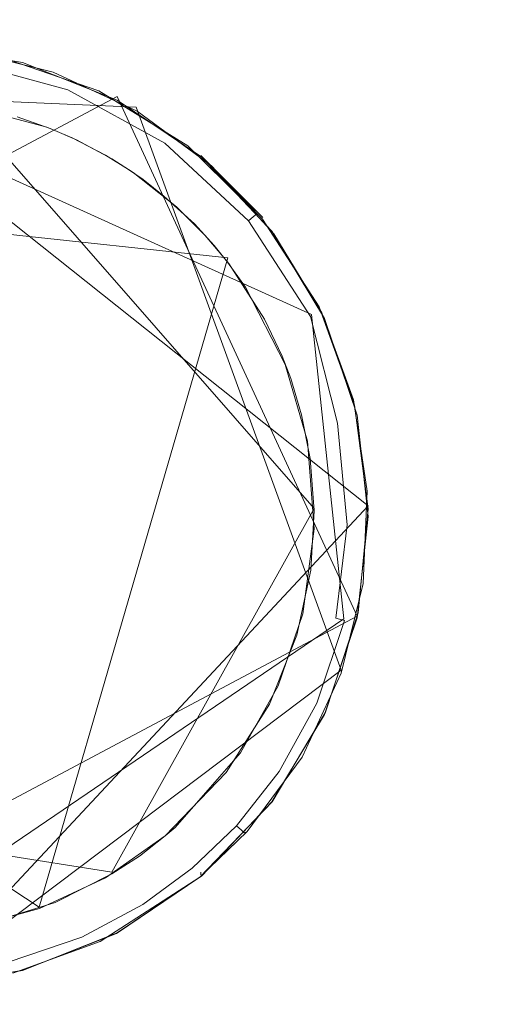
# Model space of a CAD drawing. Extents: x -199 to 199, y -199 to 199.
# Drawn here: x 0 to 2, y -149 to -145 of the extents above; entities that cross this region are included whole.
import ezdxf

# ---------------------------------------------------------------- set-up
doc = ezdxf.new("R2010")
doc.units = 0
doc.header["$LTSCALE"] = 500
doc.header["$MEASUREMENT"] = 0
for name, color, linetype in [('DWXOUTLINES', 7, 'Continuous'), ('KLUDI_GUMA', 7, 'Continuous'), ('KLUDI_ZLOTO', 7, 'Continuous')]:
    doc.layers.add(name, color=color, linetype=linetype)

msp = doc.modelspace()

# ---------------------------------------------------------------- linework, layer by layer
at = {"layer": 'DWXOUTLINES', "color": 0, "lineweight": 15}
for p, q in [((1.75, -146.96, -58.09), (-0.36, -145.28, -58.09)), ((-0.4, -145.37, -58.25), (1.54, -146.25, -58.21)), ((0.89, -145.48, -58.09), (-0.75, -145.41, -58.09)), ((0.82, -145.44, -55.79), (-1.73, -146.8, -55.79)), ((0.23, -145.46, -58.29), (1.55, -146.97, -58.29)), ((0.82, -145.44, -55.79), (1.71, -147.37, -55.79)), ((1.65, -147.57, -58.09), (0.89, -145.48, -58.09)), ((1.36, -145.89, -58.09), (1.13, -145.66, -55.79)), ((1.23, -146.04, -58.29), (-0.99, -145.8, -58.29)), ((1.23, -146.04, -58.29), (0.53, -148.45, -58.29)), ((1.66, -147.38, -58.21), (1.54, -146.25, -58.21)), ((1.75, -146.96, -58.09), (0.09, -148.74, -58.09)), ((0.8, -148.32, -58.29), (1.55, -146.97, -58.29)), ((-1.54, -147.1, -58.29), (0.53, -148.45, -58.29)), ((-0.64, -148.62, -55.79), (1.71, -147.37, -55.79)), ((-0.25, -148.68, -58.21), (1.66, -147.38, -58.21)), ((0.1, -148.74, -58.09), (1.65, -147.57, -58.09)), ((0.8, -148.32, -58.29), (-1.16, -148.01, -58.29)), ((1.13, -148.32, -55.79), (1.13, -148.33, -58.09))]:
    msp.add_line(p, q, dxfattribs=at)
at = {"layer": 'KLUDI_GUMA', "lineweight": 15}
for points, invisible_edges in [([(0.095, -145.253, -55.8), (0.468, -145.314, -55.8), (0.385, -145.293, -58.1), (0.095, -145.253, -55.8)], 14), ([(0.268, -145.275, -58.142), (0.249, -145.268, -58.1), (0.65, -145.38, -58.142), (0.268, -145.275, -58.142)], 15), ([(0.249, -145.268, -58.1), (0.582, -145.35, -58.1), (0.65, -145.38, -58.142), (0.249, -145.268, -58.1)], 14), ([(0.268, -145.275, -58.142), (0.645, -145.393, -58.185), (0.266, -145.289, -58.185), (0.268, -145.275, -58.142)], 15), ([(0.645, -145.393, -58.185), (0.268, -145.275, -58.142), (0.65, -145.38, -58.142), (0.645, -145.393, -58.185)], 15), ([(0.262, -145.314, -58.224), (0.623, -145.448, -58.258), (0.257, -145.347, -58.258), (0.262, -145.314, -58.224)], 15), ([(0.262, -145.314, -58.224), (0.266, -145.289, -58.185), (0.636, -145.416, -58.224), (0.262, -145.314, -58.224)], 15), ([(0.623, -145.448, -58.258), (0.262, -145.314, -58.224), (0.636, -145.416, -58.224), (0.623, -145.448, -58.258)], 13), ([(0.645, -145.393, -58.185), (0.636, -145.416, -58.224), (0.266, -145.289, -58.185), (0.645, -145.393, -58.185)], 15), ([(0.468, -145.314, -55.8), (0.752, -145.42, -58.1), (0.385, -145.293, -58.1), (0.468, -145.314, -55.8)], 13), ([(0.468, -145.314, -55.8), (0.82, -145.454, -55.8), (0.752, -145.42, -58.1), (0.468, -145.314, -55.8)], 14), ([(0.608, -145.485, -58.282), (0.251, -145.387, -58.282), (0.257, -145.347, -58.258), (0.608, -145.485, -58.282)], 15), ([(0.608, -145.485, -58.282), (0.257, -145.347, -58.258), (0.623, -145.448, -58.258), (0.608, -145.485, -58.282)], 15), ([(0.582, -145.35, -58.1), (0.893, -145.495, -58.1), (0.65, -145.38, -58.142), (0.582, -145.35, -58.1)], 14), ([(0.251, -145.387, -58.282), (0.592, -145.524, -58.296), (0.244, -145.429, -58.296), (0.251, -145.387, -58.282)], 15), ([(0.592, -145.524, -58.296), (0.251, -145.387, -58.282), (0.608, -145.485, -58.282), (0.592, -145.524, -58.296)], 15), ([(0.645, -145.393, -58.185), (0.996, -145.614, -58.224), (0.636, -145.416, -58.224), (0.645, -145.393, -58.185)], 13), ([(1.01, -145.594, -58.185), (0.645, -145.393, -58.185), (0.65, -145.38, -58.142), (1.01, -145.594, -58.185)], 15), ([(0.996, -145.614, -58.224), (0.645, -145.393, -58.185), (1.01, -145.594, -58.185), (0.996, -145.614, -58.224)], 15), ([(0.893, -145.495, -58.1), (1.018, -145.582, -58.142), (0.65, -145.38, -58.142), (0.893, -145.495, -58.1)], 15), ([(1.018, -145.582, -58.142), (1.01, -145.594, -58.185), (0.65, -145.38, -58.142), (1.018, -145.582, -58.142)], 15), ([(0.558, -145.554, -58.3), (0.238, -145.468, -58.3), (0.244, -145.429, -58.296), (0.558, -145.554, -58.3)], 14), ([(0.592, -145.524, -58.296), (0.558, -145.554, -58.3), (0.244, -145.429, -58.296), (0.592, -145.524, -58.296)], 15), ([(0.623, -145.448, -58.258), (0.636, -145.416, -58.224), (0.976, -145.641, -58.258), (0.623, -145.448, -58.258)], 15), ([(0.996, -145.614, -58.224), (0.976, -145.641, -58.258), (0.636, -145.416, -58.224), (0.996, -145.614, -58.224)], 15), ([(0.82, -145.454, -55.8), (1.081, -145.624, -58.1), (0.752, -145.42, -58.1), (0.82, -145.454, -55.8)], 13), ([(0, -145.45, -58.3), (1.463, -146.488, -58.3), (0.269, -148.526, -58.3), (0, -145.45, -58.3)], 15), ([(0.448, -145.516, -58.3), (0.571, -145.559, -58.3), (0, -145.45, -58.3), (0.448, -145.516, -58.3)], 14), ([(0.571, -145.559, -58.3), (1.463, -146.488, -58.3), (0, -145.45, -58.3), (0.571, -145.559, -58.3)], 15), ([(0.623, -145.448, -58.258), (0.953, -145.674, -58.282), (0.608, -145.485, -58.282), (0.623, -145.448, -58.258)], 15), ([(0.953, -145.674, -58.282), (0.623, -145.448, -58.258), (0.976, -145.641, -58.258), (0.953, -145.674, -58.282)], 15), ([(0.82, -145.454, -55.8), (1.133, -145.666, -55.8), (1.081, -145.624, -58.1), (0.82, -145.454, -55.8)], 14), ([(0.592, -145.524, -58.296), (0.608, -145.485, -58.282), (0.928, -145.709, -58.296), (0.592, -145.524, -58.296)], 15), ([(0.608, -145.485, -58.282), (0.953, -145.674, -58.282), (0.928, -145.709, -58.296), (0.608, -145.485, -58.282)], 15), ([(1.169, -145.698, -58.1), (1.018, -145.582, -58.142), (0.893, -145.495, -58.1), (1.169, -145.698, -58.1)], 11), ([(0.653, -145.594, -58.3), (0.558, -145.554, -58.3), (0.592, -145.524, -58.296), (0.653, -145.594, -58.3)], 14), ([(0.776, -145.658, -58.3), (0.592, -145.524, -58.296), (0.928, -145.709, -58.296), (0.776, -145.658, -58.3)], 15), ([(0.653, -145.594, -58.3), (0.592, -145.524, -58.296), (0.776, -145.658, -58.3), (0.653, -145.594, -58.3)], 11), ([(1.463, -146.488, -58.3), (0.571, -145.559, -58.3), (0.668, -145.601, -58.3), (1.463, -146.488, -58.3)], 13), ([(0.8, -145.672, -58.3), (0.879, -145.723, -58.3), (0.668, -145.601, -58.3), (0.8, -145.672, -58.3)], 10), ([(0.879, -145.723, -58.3), (1.04, -145.85, -58.3), (0.668, -145.601, -58.3), (0.879, -145.723, -58.3)], 14), ([(1.04, -145.85, -58.3), (1.146, -145.956, -58.3), (0.668, -145.601, -58.3), (1.04, -145.85, -58.3)], 14), ([(1.146, -145.956, -58.3), (1.234, -146.061, -58.3), (0.668, -145.601, -58.3), (1.146, -145.956, -58.3)], 15), ([(1.234, -146.061, -58.3), (1.463, -146.488, -58.3), (0.668, -145.601, -58.3), (1.234, -146.061, -58.3)], 15), ([(0.996, -145.614, -58.224), (1.28, -145.923, -58.258), (0.976, -145.641, -58.258), (0.996, -145.614, -58.224)], 15), ([(0.996, -145.614, -58.224), (1.01, -145.594, -58.185), (1.306, -145.902, -58.224), (0.996, -145.614, -58.224)], 15), ([(1.28, -145.923, -58.258), (0.996, -145.614, -58.224), (1.306, -145.902, -58.224), (1.28, -145.923, -58.258)], 13), ([(1.01, -145.594, -58.185), (1.018, -145.582, -58.142), (1.325, -145.886, -58.185), (1.01, -145.594, -58.185)], 15), ([(1.306, -145.902, -58.224), (1.01, -145.594, -58.185), (1.325, -145.886, -58.185), (1.306, -145.902, -58.224)], 15), ([(1.169, -145.698, -58.1), (1.336, -145.877, -58.142), (1.018, -145.582, -58.142), (1.169, -145.698, -58.1)], 14), ([(1.336, -145.877, -58.142), (1.325, -145.886, -58.185), (1.018, -145.582, -58.142), (1.336, -145.877, -58.142)], 14), ([(0.953, -145.674, -58.282), (0.976, -145.641, -58.258), (1.25, -145.949, -58.282), (0.953, -145.674, -58.282)], 15), ([(1.28, -145.923, -58.258), (1.25, -145.949, -58.282), (0.976, -145.641, -58.258), (1.28, -145.923, -58.258)], 15), ([(1.133, -145.666, -55.8), (1.358, -145.896, -58.1), (1.081, -145.624, -58.1), (1.133, -145.666, -55.8)], 12), ([(0.862, -145.712, -58.3), (0.776, -145.658, -58.3), (0.928, -145.709, -58.296), (0.862, -145.712, -58.3)], 14), ([(0.953, -145.674, -58.282), (1.217, -145.977, -58.296), (0.928, -145.709, -58.296), (0.953, -145.674, -58.282)], 15), ([(1.217, -145.977, -58.296), (0.953, -145.674, -58.282), (1.25, -145.949, -58.282), (1.217, -145.977, -58.296)], 15), ([(1.133, -145.666, -55.8), (1.393, -145.941, -55.8), (1.358, -145.896, -58.1), (1.133, -145.666, -55.8)], 14), ([(0.916, -145.749, -58.3), (0.862, -145.712, -58.3), (0.928, -145.709, -58.296), (0.916, -145.749, -58.3)], 14), ([(0.993, -145.81, -58.3), (0.916, -145.749, -58.3), (0.928, -145.709, -58.296), (0.993, -145.81, -58.3)], 14), ([(1.217, -145.977, -58.296), (1.106, -145.913, -58.3), (0.928, -145.709, -58.296), (1.217, -145.977, -58.296)], 15), ([(1.106, -145.913, -58.3), (0.993, -145.81, -58.3), (0.928, -145.709, -58.296), (1.106, -145.913, -58.3)], 14), ([(1.401, -145.951, -58.1), (1.336, -145.877, -58.142), (1.169, -145.698, -58.1), (1.401, -145.951, -58.1)], 11), ([(1.28, -145.923, -58.258), (1.306, -145.902, -58.224), (1.506, -146.272, -58.258), (1.28, -145.923, -58.258)], 15), ([(1.306, -145.902, -58.224), (1.325, -145.886, -58.185), (1.536, -146.257, -58.224), (1.306, -145.902, -58.224)], 14), ([(1.506, -146.272, -58.258), (1.306, -145.902, -58.224), (1.536, -146.257, -58.224), (1.506, -146.272, -58.258)], 13), ([(1.336, -145.877, -58.142), (1.559, -146.246, -58.185), (1.325, -145.886, -58.185), (1.336, -145.877, -58.142)], 15), ([(1.559, -146.246, -58.185), (1.536, -146.257, -58.224), (1.325, -145.886, -58.185), (1.559, -146.246, -58.185)], 15), ([(1.559, -146.246, -58.185), (1.336, -145.877, -58.142), (1.571, -146.24, -58.142), (1.559, -146.246, -58.185)], 15), ([(1.336, -145.877, -58.142), (1.401, -145.951, -58.1), (1.571, -146.24, -58.142), (1.336, -145.877, -58.142)], 15), ([(1.393, -145.941, -55.8), (1.568, -146.222, -58.1), (1.358, -145.896, -58.1), (1.393, -145.941, -55.8)], 13), ([(1.179, -145.994, -58.3), (1.106, -145.913, -58.3), (1.217, -145.977, -58.296), (1.179, -145.994, -58.3)], 14), ([(1.28, -145.923, -58.258), (1.47, -146.289, -58.282), (1.25, -145.949, -58.282), (1.28, -145.923, -58.258)], 15), ([(1.47, -146.289, -58.282), (1.28, -145.923, -58.258), (1.506, -146.272, -58.258), (1.47, -146.289, -58.282)], 15), ([(1.393, -145.941, -55.8), (1.588, -146.265, -55.8), (1.568, -146.222, -58.1), (1.393, -145.941, -55.8)], 14), ([(1.208, -146.029, -58.3), (1.234, -146.061, -58.3), (1.146, -145.956, -58.3), (1.208, -146.029, -58.3)], 10), ([(1.229, -146.055, -58.3), (1.179, -145.994, -58.3), (1.217, -145.977, -58.296), (1.229, -146.055, -58.3)], 14), ([(1.217, -145.977, -58.296), (1.25, -145.949, -58.282), (1.431, -146.308, -58.296), (1.217, -145.977, -58.296)], 15), ([(1.295, -146.148, -58.3), (1.217, -145.977, -58.296), (1.431, -146.308, -58.296), (1.295, -146.148, -58.3)], 15), ([(1.229, -146.055, -58.3), (1.217, -145.977, -58.296), (1.295, -146.148, -58.3), (1.229, -146.055, -58.3)], 11), ([(1.47, -146.289, -58.282), (1.431, -146.308, -58.296), (1.25, -145.949, -58.282), (1.47, -146.289, -58.282)], 15), ([(1.401, -145.951, -58.1), (1.578, -146.244, -58.1), (1.571, -146.24, -58.142), (1.401, -145.951, -58.1)], 14), ([(1.432, -146.405, -58.3), (1.234, -146.061, -58.3), (1.366, -146.267, -58.3), (1.432, -146.405, -58.3)], 9), ([(1.432, -146.405, -58.3), (1.463, -146.488, -58.3), (1.234, -146.061, -58.3), (1.432, -146.405, -58.3)], 14), ([(1.295, -146.148, -58.3), (1.431, -146.308, -58.296), (1.443, -146.435, -58.3), (1.295, -146.148, -58.3)], 11), ([(1.588, -146.265, -55.8), (1.7, -146.587, -58.1), (1.568, -146.222, -58.1), (1.588, -146.265, -55.8)], 13), ([(1.47, -146.289, -58.282), (1.506, -146.272, -58.258), (1.597, -146.661, -58.282), (1.47, -146.289, -58.282)], 15), ([(1.506, -146.272, -58.258), (1.536, -146.257, -58.224), (1.636, -146.653, -58.258), (1.506, -146.272, -58.258)], 15), ([(1.597, -146.661, -58.282), (1.506, -146.272, -58.258), (1.636, -146.653, -58.258), (1.597, -146.661, -58.282)], 15), ([(1.559, -146.246, -58.185), (1.669, -146.646, -58.224), (1.536, -146.257, -58.224), (1.559, -146.246, -58.185)], 15), ([(1.669, -146.646, -58.224), (1.636, -146.653, -58.258), (1.536, -146.257, -58.224), (1.669, -146.646, -58.224)], 13), ([(1.694, -146.641, -58.185), (1.559, -146.246, -58.185), (1.571, -146.24, -58.142), (1.694, -146.641, -58.185)], 15), ([(1.669, -146.646, -58.224), (1.559, -146.246, -58.185), (1.694, -146.641, -58.185), (1.669, -146.646, -58.224)], 15), ([(1.578, -146.244, -58.1), (1.696, -146.567, -58.1), (1.571, -146.24, -58.142), (1.578, -146.244, -58.1)], 14), ([(1.696, -146.567, -58.1), (1.708, -146.638, -58.142), (1.571, -146.24, -58.142), (1.696, -146.567, -58.1)], 15), ([(1.708, -146.638, -58.142), (1.694, -146.641, -58.185), (1.571, -146.24, -58.142), (1.708, -146.638, -58.142)], 15), ([(1.588, -146.265, -55.8), (1.709, -146.624, -55.8), (1.7, -146.587, -58.1), (1.588, -146.265, -55.8)], 14), ([(1.47, -146.289, -58.282), (1.555, -146.67, -58.296), (1.431, -146.308, -58.296), (1.47, -146.289, -58.282)], 15), ([(1.555, -146.67, -58.296), (1.443, -146.435, -58.3), (1.431, -146.308, -58.296), (1.555, -146.67, -58.296)], 15), ([(1.555, -146.67, -58.296), (1.47, -146.289, -58.282), (1.597, -146.661, -58.282), (1.555, -146.67, -58.296)], 15), ([(1.555, -146.67, -58.296), (1.525, -146.72, -58.3), (1.443, -146.435, -58.3), (1.555, -146.67, -58.296)], 13), ([(1.463, -146.488, -58.3), (1.385, -147.697, -58.3), (0.269, -148.526, -58.3), (1.463, -146.488, -58.3)], 15), ([(1.385, -147.697, -58.3), (1.463, -146.488, -58.3), (1.535, -146.785, -58.3), (1.385, -147.697, -58.3)], 15), ([(1.463, -146.488, -58.3), (1.503, -146.622, -58.3), (1.535, -146.785, -58.3), (1.463, -146.488, -58.3)], 12), ([(1.747, -146.906, -58.1), (1.708, -146.638, -58.142), (1.696, -146.567, -58.1), (1.747, -146.906, -58.1)], 11), ([(1.709, -146.624, -55.8), (1.75, -146.971, -58.1), (1.7, -146.587, -58.1), (1.709, -146.624, -55.8)], 13), ([(1.709, -146.624, -55.8), (1.75, -147, -55.8), (1.75, -146.971, -58.1), (1.709, -146.624, -55.8)], 14), ([(1.525, -146.72, -58.3), (1.555, -146.67, -58.296), (1.59, -147.029, -58.296), (1.525, -146.72, -58.3)], 15), ([(1.555, -146.67, -58.296), (1.597, -146.661, -58.282), (1.59, -147.029, -58.296), (1.555, -146.67, -58.296)], 15), ([(1.59, -147.029, -58.296), (1.597, -146.661, -58.282), (1.633, -147.03, -58.282), (1.59, -147.029, -58.296)], 15), ([(1.597, -146.661, -58.282), (1.636, -146.653, -58.258), (1.633, -147.03, -58.282), (1.597, -146.661, -58.282)], 15), ([(1.673, -147.031, -58.258), (1.633, -147.03, -58.282), (1.636, -146.653, -58.258), (1.673, -147.031, -58.258)], 15), ([(1.669, -146.646, -58.224), (1.673, -147.031, -58.258), (1.636, -146.653, -58.258), (1.669, -146.646, -58.224)], 13), ([(1.669, -146.646, -58.224), (1.694, -146.641, -58.185), (1.706, -147.031, -58.224), (1.669, -146.646, -58.224)], 15), ([(1.673, -147.031, -58.258), (1.669, -146.646, -58.224), (1.706, -147.031, -58.224), (1.673, -147.031, -58.258)], 15), ([(1.694, -146.641, -58.185), (1.708, -146.638, -58.142), (1.731, -147.032, -58.185), (1.694, -146.641, -58.185)], 15), ([(1.694, -146.641, -58.185), (1.731, -147.032, -58.185), (1.706, -147.031, -58.224), (1.694, -146.641, -58.185)], 15), ([(1.747, -146.906, -58.1), (1.745, -147.032, -58.142), (1.708, -146.638, -58.142), (1.747, -146.906, -58.1)], 15), ([(1.745, -147.032, -58.142), (1.731, -147.032, -58.185), (1.708, -146.638, -58.142), (1.745, -147.032, -58.142)], 15), ([(1.525, -146.72, -58.3), (1.59, -147.029, -58.296), (1.55, -147.046, -58.3), (1.525, -146.72, -58.3)], 11), ([(1.486, -147.441, -58.3), (1.385, -147.697, -58.3), (1.535, -146.785, -58.3), (1.486, -147.441, -58.3)], 14), ([(1.55, -146.979, -58.3), (1.486, -147.441, -58.3), (1.535, -146.785, -58.3), (1.55, -146.979, -58.3)], 11), ([(1.732, -147.249, -58.1), (1.745, -147.032, -58.142), (1.747, -146.906, -58.1), (1.732, -147.249, -58.1)], 11), ([(1.538, -147.199, -58.3), (1.486, -147.441, -58.3), (1.55, -146.979, -58.3), (1.538, -147.199, -58.3)], 10), ([(1.75, -147, -55.8), (1.709, -147.376, -55.8), (1.713, -147.357, -58.1), (1.75, -147, -55.8)], 14), ([(1.75, -147, -55.8), (1.713, -147.357, -58.1), (1.75, -146.971, -58.1), (1.75, -147, -55.8)], 13), ([(1.55, -147.046, -58.3), (1.59, -147.029, -58.296), (1.549, -147.36, -58.296), (1.55, -147.046, -58.3)], 15), ([(1.59, -147.029, -58.296), (1.633, -147.03, -58.282), (1.549, -147.36, -58.296), (1.59, -147.029, -58.296)], 15), ([(1.591, -147.369, -58.282), (1.549, -147.36, -58.296), (1.633, -147.03, -58.282), (1.591, -147.369, -58.282)], 15), ([(1.673, -147.031, -58.258), (1.591, -147.369, -58.282), (1.633, -147.03, -58.282), (1.673, -147.031, -58.258)], 15), ([(1.591, -147.369, -58.282), (1.673, -147.031, -58.258), (1.63, -147.378, -58.258), (1.591, -147.369, -58.282)], 13), ([(1.673, -147.031, -58.258), (1.706, -147.031, -58.224), (1.63, -147.378, -58.258), (1.673, -147.031, -58.258)], 15), ([(1.706, -147.031, -58.224), (1.662, -147.386, -58.224), (1.63, -147.378, -58.258), (1.706, -147.031, -58.224)], 13), ([(1.706, -147.031, -58.224), (1.731, -147.032, -58.185), (1.662, -147.386, -58.224), (1.706, -147.031, -58.224)], 15), ([(1.686, -147.392, -58.185), (1.662, -147.386, -58.224), (1.731, -147.032, -58.185), (1.686, -147.392, -58.185)], 15), ([(1.745, -147.032, -58.142), (1.686, -147.392, -58.185), (1.731, -147.032, -58.185), (1.745, -147.032, -58.142)], 15), ([(1.7, -147.395, -58.142), (1.686, -147.392, -58.185), (1.745, -147.032, -58.142), (1.7, -147.395, -58.142)], 15), ([(1.732, -147.249, -58.1), (1.7, -147.395, -58.142), (1.745, -147.032, -58.142), (1.732, -147.249, -58.1)], 15), ([(1.55, -147.046, -58.3), (1.549, -147.36, -58.296), (1.508, -147.361, -58.3), (1.55, -147.046, -58.3)], 11), ([(1.65, -147.582, -58.1), (1.7, -147.395, -58.142), (1.732, -147.249, -58.1), (1.65, -147.582, -58.1)], 11), ([(1.453, -147.646, -58.296), (1.417, -147.629, -58.3), (1.508, -147.361, -58.3), (1.453, -147.646, -58.296)], 13), ([(1.591, -147.369, -58.282), (1.453, -147.646, -58.296), (1.549, -147.36, -58.296), (1.591, -147.369, -58.282)], 15), ([(1.453, -147.646, -58.296), (1.508, -147.361, -58.3), (1.549, -147.36, -58.296), (1.453, -147.646, -58.296)], 15), ([(1.713, -147.357, -58.1), (1.709, -147.376, -55.8), (1.592, -147.726, -58.1), (1.713, -147.357, -58.1)], 11), ([(1.453, -147.646, -58.296), (1.591, -147.369, -58.282), (1.492, -147.663, -58.282), (1.453, -147.646, -58.296)], 15), ([(1.591, -147.369, -58.282), (1.63, -147.378, -58.258), (1.492, -147.663, -58.282), (1.591, -147.369, -58.282)], 15), ([(1.63, -147.378, -58.258), (1.529, -147.679, -58.258), (1.492, -147.663, -58.282), (1.63, -147.378, -58.258)], 15), ([(1.63, -147.378, -58.258), (1.662, -147.386, -58.224), (1.529, -147.679, -58.258), (1.63, -147.378, -58.258)], 15), ([(1.56, -147.693, -58.224), (1.529, -147.679, -58.258), (1.662, -147.386, -58.224), (1.56, -147.693, -58.224)], 15), ([(1.686, -147.392, -58.185), (1.56, -147.693, -58.224), (1.662, -147.386, -58.224), (1.686, -147.392, -58.185)], 13), ([(1.582, -147.703, -58.185), (1.56, -147.693, -58.224), (1.686, -147.392, -58.185), (1.582, -147.703, -58.185)], 15), ([(1.7, -147.395, -58.142), (1.582, -147.703, -58.185), (1.686, -147.392, -58.185), (1.7, -147.395, -58.142)], 15), ([(1.595, -147.709, -58.142), (1.582, -147.703, -58.185), (1.7, -147.395, -58.142), (1.595, -147.709, -58.142)], 15), ([(1.709, -147.376, -55.8), (1.588, -147.735, -55.8), (1.592, -147.726, -58.1), (1.709, -147.376, -55.8)], 14), ([(1.65, -147.582, -58.1), (1.595, -147.709, -58.142), (1.7, -147.395, -58.142), (1.65, -147.582, -58.1)], 15), ([(1.505, -147.893, -58.1), (1.595, -147.709, -58.142), (1.65, -147.582, -58.1), (1.505, -147.893, -58.1)], 11), ([(1.417, -147.629, -58.3), (1.323, -147.882, -58.296), (1.277, -147.878, -58.3), (1.417, -147.629, -58.3)], 11), ([(1.417, -147.629, -58.3), (1.453, -147.646, -58.296), (1.323, -147.882, -58.296), (1.417, -147.629, -58.3)], 15), ([(1.453, -147.646, -58.296), (1.492, -147.663, -58.282), (1.323, -147.882, -58.296), (1.453, -147.646, -58.296)], 15), ([(1.385, -147.697, -58.3), (0.776, -148.342, -58.3), (0.269, -148.526, -58.3), (1.385, -147.697, -58.3)], 15), ([(0.998, -148.186, -58.3), (0.776, -148.342, -58.3), (1.385, -147.697, -58.3), (0.998, -148.186, -58.3)], 14), ([(0.998, -148.186, -58.3), (1.385, -147.697, -58.3), (1.224, -147.951, -58.3), (0.998, -148.186, -58.3)], 9), ([(1.492, -147.663, -58.282), (1.359, -147.906, -58.282), (1.323, -147.882, -58.296), (1.492, -147.663, -58.282)], 15), ([(1.492, -147.663, -58.282), (1.529, -147.679, -58.258), (1.359, -147.906, -58.282), (1.492, -147.663, -58.282)], 15), ([(1.392, -147.928, -58.258), (1.359, -147.906, -58.282), (1.529, -147.679, -58.258), (1.392, -147.928, -58.258)], 15), ([(1.56, -147.693, -58.224), (1.392, -147.928, -58.258), (1.529, -147.679, -58.258), (1.56, -147.693, -58.224)], 15), ([(1.42, -147.947, -58.224), (1.392, -147.928, -58.258), (1.56, -147.693, -58.224), (1.42, -147.947, -58.224)], 15), ([(1.582, -147.703, -58.185), (1.42, -147.947, -58.224), (1.56, -147.693, -58.224), (1.582, -147.703, -58.185)], 13), ([(1.588, -147.735, -55.8), (1.393, -148.059, -55.8), (1.592, -147.726, -58.1), (1.588, -147.735, -55.8)], 14), ([(1.393, -148.059, -55.8), (1.394, -148.059, -58.1), (1.592, -147.726, -58.1), (1.393, -148.059, -55.8)], 13), ([(1.441, -147.96, -58.185), (1.42, -147.947, -58.224), (1.582, -147.703, -58.185), (1.441, -147.96, -58.185)], 15), ([(1.595, -147.709, -58.142), (1.441, -147.96, -58.185), (1.582, -147.703, -58.185), (1.595, -147.709, -58.142)], 15), ([(1.453, -147.968, -58.142), (1.441, -147.96, -58.185), (1.595, -147.709, -58.142), (1.453, -147.968, -58.142)], 15), ([(1.505, -147.893, -58.1), (1.453, -147.968, -58.142), (1.595, -147.709, -58.142), (1.505, -147.893, -58.1)], 15), ([(1.034, -148.155, -58.3), (1.277, -147.878, -58.3), (1.176, -148.07, -58.296), (1.034, -148.155, -58.3)], 14), ([(1.277, -147.878, -58.3), (1.323, -147.882, -58.296), (1.176, -148.07, -58.296), (1.277, -147.878, -58.3)], 15), ([(1.323, -147.882, -58.296), (1.359, -147.906, -58.282), (1.176, -148.07, -58.296), (1.323, -147.882, -58.296)], 15), ([(1.359, -147.906, -58.282), (1.207, -148.099, -58.282), (1.176, -148.07, -58.296), (1.359, -147.906, -58.282)], 15), ([(1.392, -147.928, -58.258), (1.207, -148.099, -58.282), (1.359, -147.906, -58.282), (1.392, -147.928, -58.258)], 15), ([(1.302, -148.169, -58.1), (1.453, -147.968, -58.142), (1.505, -147.893, -58.1), (1.302, -148.169, -58.1)], 11), ([(1.237, -148.126, -58.258), (1.207, -148.099, -58.282), (1.392, -147.928, -58.258), (1.237, -148.126, -58.258)], 15), ([(1.42, -147.947, -58.224), (1.237, -148.126, -58.258), (1.392, -147.928, -58.258), (1.42, -147.947, -58.224)], 15), ([(1.237, -148.126, -58.258), (1.42, -147.947, -58.224), (1.262, -148.149, -58.224), (1.237, -148.126, -58.258)], 13), ([(1.42, -147.947, -58.224), (1.441, -147.96, -58.185), (1.262, -148.149, -58.224), (1.42, -147.947, -58.224)], 15), ([(1.441, -147.96, -58.185), (1.28, -148.165, -58.185), (1.262, -148.149, -58.224), (1.441, -147.96, -58.185)], 13), ([(1.453, -147.968, -58.142), (1.28, -148.165, -58.185), (1.441, -147.96, -58.185), (1.453, -147.968, -58.142)], 15), ([(1.291, -148.175, -58.142), (1.28, -148.165, -58.185), (1.453, -147.968, -58.142), (1.291, -148.175, -58.142)], 14), ([(1.302, -148.169, -58.1), (1.291, -148.175, -58.142), (1.453, -147.968, -58.142), (1.302, -148.169, -58.1)], 14), ([(1.394, -148.059, -58.1), (1.133, -148.334, -55.8), (1.126, -148.339, -58.1), (1.394, -148.059, -58.1)], 11), ([(1.394, -148.059, -58.1), (1.393, -148.059, -55.8), (1.133, -148.334, -55.8), (1.394, -148.059, -58.1)], 13), ([(1.044, -148.242, -58.286), (1.023, -148.217, -58.296), (1.176, -148.07, -58.296), (1.044, -148.242, -58.286)], 15), ([(1.023, -148.217, -58.296), (1.034, -148.155, -58.3), (1.176, -148.07, -58.296), (1.023, -148.217, -58.296)], 15), ([(1.207, -148.099, -58.282), (1.044, -148.242, -58.286), (1.176, -148.07, -58.296), (1.207, -148.099, -58.282)], 15), ([(1.064, -148.266, -58.271), (1.044, -148.242, -58.286), (1.207, -148.099, -58.282), (1.064, -148.266, -58.271)], 15), ([(1.237, -148.126, -58.258), (1.064, -148.266, -58.271), (1.207, -148.099, -58.282), (1.237, -148.126, -58.258)], 15), ([(1.064, -148.266, -58.271), (1.237, -148.126, -58.258), (1.082, -148.287, -58.25), (1.064, -148.266, -58.271)], 15), ([(1.082, -148.287, -58.25), (1.237, -148.126, -58.258), (1.262, -148.149, -58.224), (1.082, -148.287, -58.25)], 15), ([(0.998, -148.186, -58.3), (1.034, -148.155, -58.3), (1.023, -148.217, -58.296), (0.998, -148.186, -58.3)], 14), ([(1.098, -148.306, -58.224), (1.082, -148.287, -58.25), (1.262, -148.149, -58.224), (1.098, -148.306, -58.224)], 15), ([(1.111, -148.321, -58.195), (1.098, -148.306, -58.224), (1.262, -148.149, -58.224), (1.111, -148.321, -58.195)], 13), ([(1.28, -148.165, -58.185), (1.111, -148.321, -58.195), (1.262, -148.149, -58.224), (1.28, -148.165, -58.185)], 15), ([(1.12, -148.332, -58.163), (1.111, -148.321, -58.195), (1.28, -148.165, -58.185), (1.12, -148.332, -58.163)], 15), ([(1.291, -148.175, -58.142), (1.12, -148.332, -58.163), (1.28, -148.165, -58.185), (1.291, -148.175, -58.142)], 15), ([(1.126, -148.339, -58.1), (1.291, -148.175, -58.142), (1.302, -148.169, -58.1), (1.126, -148.339, -58.1)], 11), ([(0.998, -148.186, -58.3), (1.023, -148.217, -58.296), (0.902, -148.261, -58.3), (0.998, -148.186, -58.3)], 11), ([(1.125, -148.338, -58.131), (1.12, -148.332, -58.163), (1.291, -148.175, -58.142), (1.125, -148.338, -58.131)], 15), ([(1.126, -148.339, -58.1), (1.125, -148.338, -58.131), (1.291, -148.175, -58.142), (1.126, -148.339, -58.1)], 15), ([(0.902, -148.261, -58.3), (1.023, -148.217, -58.296), (0.853, -148.342, -58.296), (0.902, -148.261, -58.3)], 15), ([(1.023, -148.217, -58.296), (1.044, -148.242, -58.286), (0.853, -148.342, -58.296), (1.023, -148.217, -58.296)], 15), ([(0.853, -148.342, -58.296), (1.044, -148.242, -58.286), (0.876, -148.378, -58.282), (0.853, -148.342, -58.296)], 15), ([(1.044, -148.242, -58.286), (1.064, -148.266, -58.271), (0.876, -148.378, -58.282), (1.044, -148.242, -58.286)], 15), ([(0.902, -148.261, -58.3), (0.853, -148.342, -58.296), (0.8, -148.327, -58.3), (0.902, -148.261, -58.3)], 11), ([(0.876, -148.378, -58.282), (1.064, -148.266, -58.271), (0.897, -148.412, -58.258), (0.876, -148.378, -58.282)], 15), ([(1.064, -148.266, -58.271), (1.082, -148.287, -58.25), (0.897, -148.412, -58.258), (1.064, -148.266, -58.271)], 15), ([(0.897, -148.412, -58.258), (1.082, -148.287, -58.25), (0.915, -148.441, -58.224), (0.897, -148.412, -58.258)], 15), ([(1.082, -148.287, -58.25), (1.098, -148.306, -58.224), (0.915, -148.441, -58.224), (1.082, -148.287, -58.25)], 13), ([(1.098, -148.306, -58.224), (1.111, -148.321, -58.195), (0.915, -148.441, -58.224), (1.098, -148.306, -58.224)], 15), ([(0.776, -148.342, -58.3), (0.531, -148.456, -58.3), (0.269, -148.526, -58.3), (0.776, -148.342, -58.3)], 12), ([(0.8, -148.327, -58.3), (0.642, -148.455, -58.296), (0.59, -148.433, -58.3), (0.8, -148.327, -58.3)], 11), ([(0.8, -148.327, -58.3), (0.853, -148.342, -58.296), (0.642, -148.455, -58.296), (0.8, -148.327, -58.3)], 15), ([(0.853, -148.342, -58.296), (0.876, -148.378, -58.282), (0.642, -148.455, -58.296), (0.853, -148.342, -58.296)], 15), ([(1.126, -148.339, -58.1), (0.756, -148.578, -58.1), (0.936, -148.473, -58.142), (1.126, -148.339, -58.1)], 14), ([(1.126, -148.339, -58.1), (0.82, -148.546, -55.8), (0.817, -148.548, -58.1), (1.126, -148.339, -58.1)], 11), ([(1.126, -148.339, -58.1), (1.133, -148.334, -55.8), (0.82, -148.546, -55.8), (1.126, -148.339, -58.1)], 12), ([(1.111, -148.321, -58.195), (0.928, -148.461, -58.185), (0.915, -148.441, -58.224), (1.111, -148.321, -58.195)], 15), ([(1.12, -148.332, -58.163), (0.928, -148.461, -58.185), (1.111, -148.321, -58.195), (1.12, -148.332, -58.163)], 15), ([(0.928, -148.461, -58.185), (1.12, -148.332, -58.163), (0.936, -148.473, -58.142), (0.928, -148.461, -58.185)], 15), ([(1.12, -148.332, -58.163), (1.125, -148.338, -58.131), (0.936, -148.473, -58.142), (1.12, -148.332, -58.163)], 15), ([(1.125, -148.338, -58.131), (1.126, -148.339, -58.1), (0.936, -148.473, -58.142), (1.125, -148.338, -58.131)], 15), ([(0.642, -148.455, -58.296), (0.876, -148.378, -58.282), (0.659, -148.494, -58.282), (0.642, -148.455, -58.296)], 15), ([(0.876, -148.378, -58.282), (0.897, -148.412, -58.258), (0.659, -148.494, -58.282), (0.876, -148.378, -58.282)], 15), ([(0.659, -148.494, -58.282), (0.897, -148.412, -58.258), (0.675, -148.531, -58.258), (0.659, -148.494, -58.282)], 15), ([(0.675, -148.531, -58.258), (0.897, -148.412, -58.258), (0.915, -148.441, -58.224), (0.675, -148.531, -58.258)], 15), ([(0.59, -148.433, -58.3), (0.386, -148.542, -58.296), (0.326, -148.515, -58.3), (0.59, -148.433, -58.3)], 11), ([(0.59, -148.433, -58.3), (0.642, -148.455, -58.296), (0.386, -148.542, -58.296), (0.59, -148.433, -58.3)], 15), ([(0.642, -148.455, -58.296), (0.659, -148.494, -58.282), (0.386, -148.542, -58.296), (0.642, -148.455, -58.296)], 15), ([(0.689, -148.562, -58.224), (0.675, -148.531, -58.258), (0.915, -148.441, -58.224), (0.689, -148.562, -58.224)], 15), ([(0.928, -148.461, -58.185), (0.689, -148.562, -58.224), (0.915, -148.441, -58.224), (0.928, -148.461, -58.185)], 13), ([(0.689, -148.562, -58.224), (0.928, -148.461, -58.185), (0.699, -148.584, -58.185), (0.689, -148.562, -58.224)], 15), ([(0.699, -148.584, -58.185), (0.928, -148.461, -58.185), (0.936, -148.473, -58.142), (0.699, -148.584, -58.185)], 15), ([(0.386, -148.542, -58.296), (0.659, -148.494, -58.282), (0.397, -148.584, -58.282), (0.386, -148.542, -58.296)], 15), ([(0.397, -148.584, -58.282), (0.659, -148.494, -58.282), (0.675, -148.531, -58.258), (0.397, -148.584, -58.282)], 15), ([(0.704, -148.597, -58.142), (0.699, -148.584, -58.185), (0.936, -148.473, -58.142), (0.704, -148.597, -58.142)], 15), ([(0.756, -148.578, -58.1), (0.704, -148.597, -58.142), (0.936, -148.473, -58.142), (0.756, -148.578, -58.1)], 15), ([(0.397, -148.584, -58.282), (0.675, -148.531, -58.258), (0.407, -148.623, -58.258), (0.397, -148.584, -58.282)], 15), ([(0.689, -148.562, -58.224), (0.407, -148.623, -58.258), (0.675, -148.531, -58.258), (0.689, -148.562, -58.224)], 15), ([(0.407, -148.623, -58.258), (0.689, -148.562, -58.224), (0.415, -148.655, -58.224), (0.407, -148.623, -58.258)], 13), ([(0.689, -148.562, -58.224), (0.699, -148.584, -58.185), (0.415, -148.655, -58.224), (0.689, -148.562, -58.224)], 15), ([(0.817, -148.548, -58.1), (0.82, -148.546, -55.8), (0.468, -148.686, -55.8), (0.817, -148.548, -58.1)], 13), ([(0.817, -148.548, -58.1), (0.468, -148.686, -55.8), (0.471, -148.685, -58.1), (0.817, -148.548, -58.1)], 11), ([(0.415, -148.655, -58.224), (0.699, -148.584, -58.185), (0.421, -148.679, -58.185), (0.415, -148.655, -58.224)], 15), ([(0.699, -148.584, -58.185), (0.704, -148.597, -58.142), (0.421, -148.679, -58.185), (0.699, -148.584, -58.185)], 15), ([(0.421, -148.679, -58.185), (0.704, -148.597, -58.142), (0.424, -148.693, -58.142), (0.421, -148.679, -58.185)], 15), ([(0.704, -148.597, -58.142), (0.756, -148.578, -58.1), (0.424, -148.693, -58.142), (0.704, -148.597, -58.142)], 15), ([(0.756, -148.578, -58.1), (0.433, -148.696, -58.1), (0.424, -148.693, -58.142), (0.756, -148.578, -58.1)], 14), ([(0.103, -148.747, -58.1), (0.471, -148.685, -58.1), (0.095, -148.747, -55.8), (0.103, -148.747, -58.1)], 14), ([(0.471, -148.685, -58.1), (0.468, -148.686, -55.8), (0.095, -148.747, -55.8), (0.471, -148.685, -58.1)], 13)]:
    msp.add_3dface(points, dxfattribs=dict(at, invisible_edges=invisible_edges))
at = {"layer": 'KLUDI_ZLOTO', "lineweight": 15, "invisible_edges": 15}
for points in [[(0, 0, -55.8), (12.923, -122.959, -55.8), (0, -148.634, -55.8), (-12.923, -122.959, -55.8)], [(0, 0, -47.8), (-12.923, -122.959, -47.8), (0, -148.634, -47.8), (12.923, -122.959, -47.8)], [(0, 0, -55.8), (38.206, -117.585, -55.8), (30.903, -145.386, -55.8), (12.923, -122.959, -55.8)], [(0, 0, -47.8), (12.923, -122.959, -47.8), (30.903, -145.386, -47.8), (38.206, -117.585, -47.8)], [(12.923, -122.959, -55.8), (20.763, -197.545, -55.8), (10.396, -198.361, -55.8), (0, -148.634, -55.8)], [(12.923, -122.959, -47.8), (0, -148.634, -47.8), (10.396, -198.361, -47.8), (20.763, -197.545, -47.8)], [(0, -148.634, -55.8), (10.396, -198.361, -55.8), (0, -198.634, -55.8), (-10.396, -198.361, -55.8)], [(0, -148.634, -47.8), (-10.396, -198.361, -47.8), (0, -198.634, -47.8), (10.396, -198.361, -47.8)]]:
    msp.add_3dface(points, dxfattribs=at)

doc.saveas('drawing.dxf')
